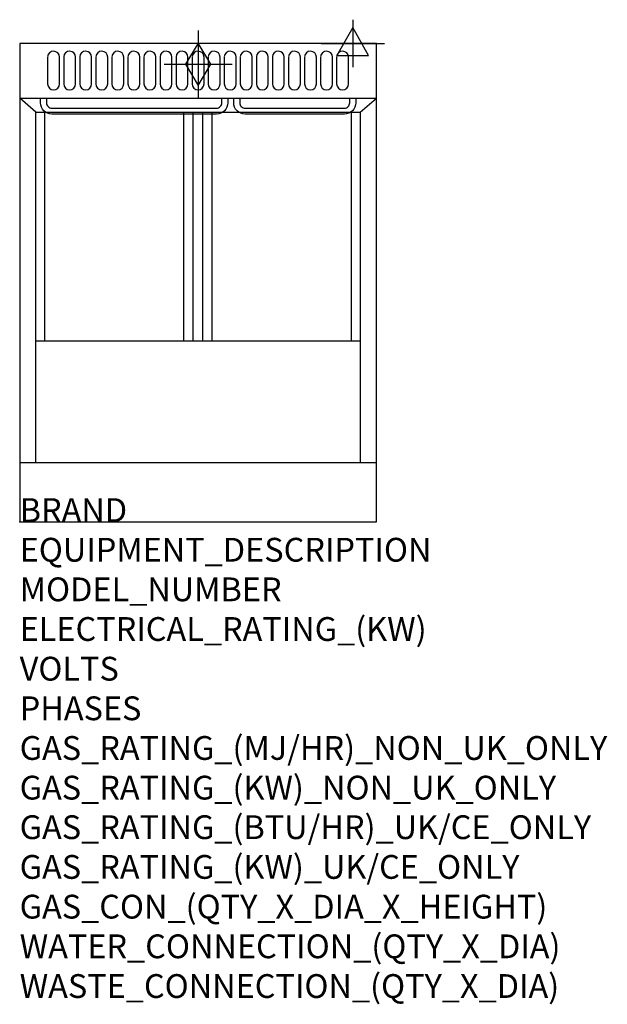
# Model space of a CAD drawing. Extents: x 0 to 988, y -811 to 845.
import ezdxf

# ---------------------------------------------------------------- set-up
doc = ezdxf.new("R2010")
doc.units = 0
doc.header["$LTSCALE"] = 2.5
doc.layers.get('0').update_dxf_attribs({"linetype": 'CONTINUOUS'})
for name, color, linetype in [('Moffat_2D_Electrical', 6, 'CONTINUOUS'), ('Moffat_2D_Hyd', 3, 'CONTINUOUS'), ('Moffat_Detail', 5, 'CONTINUOUS'), ('Moffat_Profile', 1, 'CONTINUOUS')]:
    doc.layers.add(name, color=color, linetype=linetype)
doc.layers.add('Moffat_Notes', color=2, linetype='CONTINUOUS', plot=False)
doc.styles.get("Standard").update_dxf_attribs({"font": 'txt.shx'})

# ---------------------------------------------------------------- blocks, each defined once
blk = doc.blocks.new('GAS_CONNECTION')
at = {"layer": 'Moffat_2D_Hyd'}
for p, q in [((0, 57.1), (0, -57.1)), ((-57.1, 0), (57.1, 0))]:
    blk.add_line(p, q, dxfattribs=at)
blk.add_lwpolyline([(0, -35.7), (21.4, 0), (0, 35.7), (-21.4, 0), (0, -35.7)], dxfattribs=at)
blk = doc.blocks.new('ELECTRICAL CONNECTION')
at = {"layer": 'Moffat_2D_Electrical'}
for p, q in [((0, 40), (0, -40)), ((0, 26.7), (-26.7, -20)), ((26.7, -20), (0, 26.7)), ((-53.3, 0), (53.3, 0)), ((-26.7, -20), (26.7, -20))]:
    blk.add_line(p, q, dxfattribs=at)

msp = doc.modelspace()

# ---------------------------------------------------------------- linework, layer by layer
msp.add_point((0, 0))
at = {"layer": 'Moffat_Detail'}
for p, q in [((27.4, 689), (0, 712.5)), ((572.6, 689), (600, 712.5)), ((27.4, 689), (572.6, 689)), ((27.4, 100), (27.4, 689)), ((42.2, 304.8), (42.2, 689)), ((276.2, 304.8), (276.2, 689)), ((292, 304.8), (292, 689)), ((308, 304.8), (308, 689)), ((323.8, 304.8), (323.8, 689)), ((557.8, 304.8), (557.8, 689)), ((572.6, 689), (572.6, 100)), ((27.4, 304.8), (572.6, 304.8))]:
    msp.add_line(p, q, dxfattribs=at)
for points in [[(47, 781.5), (47, 736.4, 1), (67, 736.4), (67, 781.5, 0.982552), (47, 781.9, 0.017603)], [(74, 781.5), (74, 736.4, 1), (94, 736.4), (94, 781.5, 0.982552), (74, 781.9, 0.017603)], [(101, 781.5), (101, 736.4, 1), (121, 736.4), (121, 781.5, 0.982552), (101, 781.9, 0.017603)], [(128, 781.5), (128, 736.4, 1), (148, 736.4), (148, 781.5, 0.982552), (128, 781.9, 0.017603)], [(155, 781.5), (155, 736.4, 1), (175, 736.4), (175, 781.5, 0.982552), (155, 781.9, 0.017603)], [(182, 781.5), (182, 736.4, 1), (202, 736.4), (202, 781.5, 0.982552), (182, 781.9, 0.017603)], [(209, 781.5), (209, 736.4, 1), (229, 736.4), (229, 781.5, 0.982552), (209, 781.9, 0.017603)], [(236, 781.5), (236, 736.4, 1), (256, 736.4), (256, 781.5, 0.982552), (236, 781.9, 0.017603)], [(263, 781.5), (263, 736.4, 1), (283, 736.4), (283, 781.5, 0.982552), (263, 781.9, 0.017603)], [(290, 781.5), (290, 736.4, 1), (310, 736.4), (310, 781.5, 0.982552), (290, 781.9, 0.017603)], [(317, 781.5), (317, 736.4, 1), (337, 736.4), (337, 781.5, 0.982552), (317, 781.9, 0.017603)], [(344, 781.5), (344, 736.4, 1), (364, 736.4), (364, 781.5, 0.982552), (344, 781.9, 0.017603)], [(371, 781.5), (371, 736.4, 1), (391, 736.4), (391, 781.5, 0.982552), (371, 781.9, 0.017603)], [(398, 781.5), (398, 736.4, 1), (418, 736.4), (418, 781.5, 0.982552), (398, 781.9, 0.017603)], [(425, 781.5), (425, 736.4, 1), (445, 736.4), (445, 781.5, 0.982552), (425, 781.9, 0.017603)], [(452, 781.5), (452, 736.4, 1), (472, 736.4), (472, 781.5, 0.982552), (452, 781.9, 0.017603)], [(479, 781.5), (479, 736.4, 1), (499, 736.4), (499, 781.5, 0.982552), (479, 781.9, 0.017603)], [(506, 781.5), (506, 736.4, 1), (526, 736.4), (526, 781.5, 0.982552), (506, 781.9, 0.017603)], [(533, 781.5), (533, 736.4, 1), (553, 736.4), (553, 781.5, 0.982552), (533, 781.9, 0.017603)], [(350, 712.5), (350, 704.8, -0.414214), (331, 685.8), (54, 685.8, -0.414214), (35, 704.8), (35, 712.5)], [(45, 712.5), (45, 704.8, 0.414214), (54, 695.8), (331, 695.8, 0.414214), (340, 704.8), (340, 712.5)], [(565, 712.5), (565, 704.8, -0.414214), (546, 685.8), (379, 685.8, -0.414214), (360, 704.8), (360, 712.5)], [(370, 712.5), (370, 704.8, 0.414214), (379, 695.8), (546, 695.8, 0.414214), (555, 704.8), (555, 712.5)]]:
    msp.add_lwpolyline(points, format="xyb", dxfattribs=at)
at = {"layer": 'Moffat_Profile'}
for p, q in [((0, 712.5), (600, 712.5)), ((0, 100), (600, 100))]:
    msp.add_line(p, q, dxfattribs=at)
msp.add_lwpolyline([(0, 0), (600, 0), (600, 804.5), (0, 804.5)], close=True, dxfattribs=at)

# ---------------------------------------------------------------- block references
msp.add_blockref('ELECTRICAL CONNECTION', (560, 804.5))
at = {"layer": 'Moffat_2D_Hyd'}
for p in [(300, 769.5), (300, 769.5, 124)]:
    msp.add_blockref('GAS_CONNECTION', p, dxfattribs=at)

# ---------------------------------------------------------------- texts
at = {"layer": 'Moffat_Notes', "flags": 3}
for tag, p, s in [('BRAND', (0, 0), 'WALDORF'), ('EQUIPMENT_DESCRIPTION', (0, -66.7), 'GAS FYER 600mm SINGLE PAN'), ('MODEL_NUMBER', (0, -133.3), 'FNL8130GE'), ('ELECTRICAL_RATING_(KW)', (0, -200), '0.5'), ('VOLTS', (0, -266.7), '230-240'), ('PHASES', (0, -333.3), '1 P+N+E (0.1 A)'), ('GAS_RATING_(MJ/HR)_NON_UK_ONLY', (0, -400), '90'), ('GAS_RATING_(KW)_NON_UK_ONLY', (0, -466.7), '85300'), ('GAS_RATING_(BTU/HR)_UK/CE_ONLY', (0, -533.2), '25'), ('GAS_RATING_(KW)_UK/CE_ONLY', (0, -600), '25'), ('GAS_CON_(QTY_X_DIA_X_HEIGHT)', (0, -666.8), '1 X R 3/4 MALE X 125mm'), ('WATER_CONNECTION_(QTY_X_DIA)', (0, -733.5), 'N/A'), ('WASTE_CONNECTION_(QTY_X_DIA)', (0, -800.3), 'N/A')]:
    msp.add_attdef(tag, p, s, height=40, dxfattribs=at)

doc.saveas('drawing.dxf')
